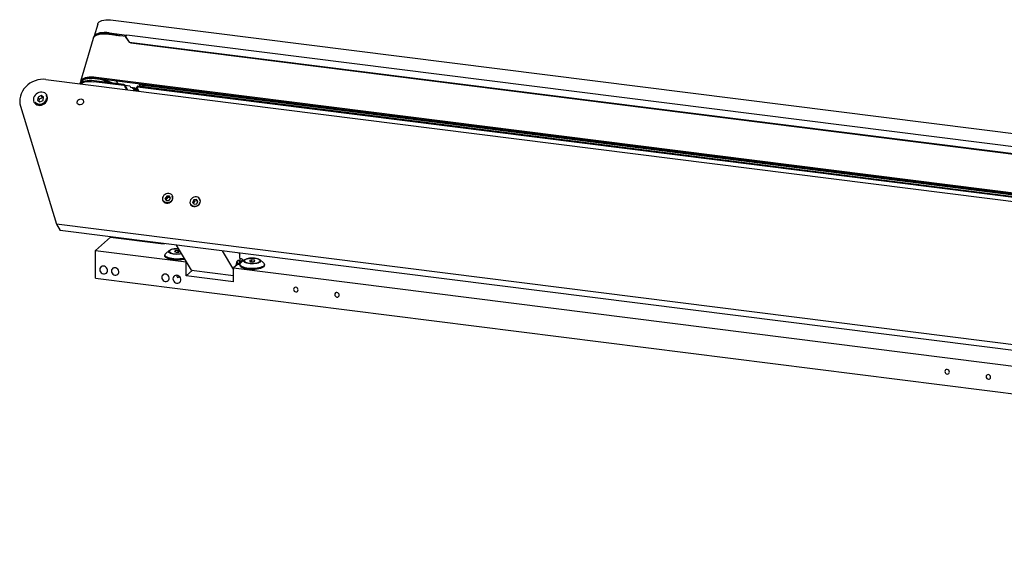
# Model space of a CAD drawing. Units: millimetres. Extents: x 20 to 410, y 10 to 287.
# Drawn here: x 254 to 304, y 114 to 142 of the extents above; entities that cross this region are included whole.
import ezdxf

# ---------------------------------------------------------------- set-up
doc = ezdxf.new("R2010")
doc.units = ezdxf.units.MM

msp = doc.modelspace()

# ---------------------------------------------------------------- linework, layer by layer
at = {"color": 7, "linetype": 'Continuous', "lineweight": 25}
for p, q in [((258.703037, 141.961238), (322.523045, 133.920673)), ((257.915972, 141.757258), (257.733229, 141.128726)), ((257.682275, 141.016157), (257.044356, 138.822076)), ((257.702386, 141.067419), (257.699038, 141.055904)), ((259.36, 141.112747), (258.481862, 141.223382)), ((258.511661, 141.303014), (259.39802, 141.191344)), ((259.352116, 141.085632), (259.364875, 141.129514)), ((259.352116, 141.085632), (259.522178, 140.836761)), ((259.358235, 141.074017), (259.352116, 141.085632)), ((259.358235, 141.074017), (259.528296, 140.825146)), ((322.394574, 133.260283), (259.41109, 141.195456)), ((259.522178, 140.836761), (322.344613, 132.921879)), ((259.522178, 140.836761), (259.528296, 140.825146)), ((259.528296, 140.825146), (259.617057, 140.798781)), ((259.617057, 140.798781), (322.341253, 132.896275)), ((255.264459, 138.928698), (393.518699, 121.510301)), ((259.26093, 138.663341), (257.740881, 138.854849)), ((322.267025, 130.912756), (257.843943, 139.029302)), ((322.271229, 130.853665), (258.213428, 138.92419)), ((257.039391, 138.787089), (257.033847, 138.768023)), ((259.248171, 138.619459), (257.728123, 138.810968)), ((258.957768, 138.701536), (258.885062, 138.839572)), ((259.403633, 138.407211), (259.307178, 138.590336)), ((259.319936, 138.634217), (259.442054, 138.40237)), ((259.323178, 138.628063), (259.55788, 138.598493)), ((259.55788, 138.598493), (259.594588, 138.5288)), ((259.594588, 138.5288), (259.929485, 138.486607)), ((259.684691, 138.512913), (259.682132, 138.517771)), ((259.684691, 138.512913), (259.776884, 138.435944)), ((259.79368, 138.422989), (259.766729, 138.39211)), ((259.820132, 138.4519), (259.862012, 138.372388)), ((259.913673, 138.440115), (259.94658, 138.454152)), ((259.955553, 138.360603), (259.913673, 138.440115)), ((259.926715, 138.565681), (259.913956, 138.521799)), ((259.915197, 138.513733), (260.011652, 138.330607)), ((318.483285, 131.156537), (259.949732, 138.531071)), ((259.955553, 138.360603), (259.990425, 138.370908)), ((318.496043, 131.200418), (259.96249, 138.574953)), ((260.10365, 138.557168), (260.030945, 138.695204)), ((260.069366, 138.690363), (260.082942, 138.664589)), ((260.095959, 138.653136), (322.273874, 130.819455)), ((260.208426, 138.638967), (260.181781, 138.547325)), ((260.226157, 138.597719), (260.234476, 138.635685)), ((260.257742, 138.537755), (260.226157, 138.597719)), ((254.867311, 138.028096), (254.837713, 137.871737)), ((254.837713, 137.871737), (254.965665, 137.786438)), ((255.024862, 138.099157), (254.867311, 138.028096)), ((254.931103, 137.921207), (254.867311, 138.028096)), ((254.931103, 137.921207), (254.912323, 137.821998)), ((255.088654, 137.992267), (254.931103, 137.921207)), ((254.965665, 137.786438), (255.123216, 137.857499)), ((255.152814, 138.013858), (255.024862, 138.099157)), ((255.088654, 137.992267), (255.024862, 138.099157)), ((255.141995, 137.956707), (255.088654, 137.992267)), ((255.123216, 137.857499), (255.152814, 138.013858)), ((255.357487, 137.970033), (255.278169, 138.102939)), ((253.969564, 137.562116), (255.815429, 131.535153)), ((254.720013, 137.76983), (254.799331, 137.636925)), ((261.444022, 132.963855), (261.359786, 132.850808)), ((261.359786, 132.850808), (261.41403, 132.737858)), ((261.398061, 132.786674), (261.359786, 132.850808)), ((261.482298, 132.899721), (261.398061, 132.786674)), ((261.582503, 132.963953), (261.444022, 132.963855)), ((261.482298, 132.899721), (261.444022, 132.963855)), ((261.613306, 132.899814), (261.482298, 132.899721)), ((261.552511, 132.737956), (261.636748, 132.851003)), ((261.636748, 132.851003), (261.582503, 132.963953)), ((261.758755, 132.90226), (261.71677, 132.972611)), ((261.756568, 132.923882), (261.738576, 132.936072)), ((261.287419, 132.716373), (261.329404, 132.646023)), ((261.309225, 132.679834), (261.311412, 132.658212)), ((261.398061, 132.786674), (261.421502, 132.737864)), ((261.41403, 132.737858), (261.552511, 132.737956)), ((262.69054, 132.539597), (262.732525, 132.469246)), ((262.712347, 132.503057), (262.714533, 132.481436)), ((262.823362, 132.772359), (262.762167, 132.648868)), ((262.762167, 132.648868), (262.840194, 132.550638)), ((262.861637, 132.708225), (262.805309, 132.594555)), ((262.962583, 132.79762), (262.823362, 132.772359)), ((262.861637, 132.708225), (262.823362, 132.772359)), ((262.840194, 132.550638), (262.979414, 132.575899)), ((263.000858, 132.733486), (262.861637, 132.708225)), ((263.040609, 132.69939), (262.962583, 132.79762)), ((263.000858, 132.733486), (262.962583, 132.79762)), ((262.979414, 132.575899), (263.040609, 132.69939)), ((263.035742, 132.689569), (263.000858, 132.733486)), ((263.161877, 132.725484), (263.119891, 132.795834)), ((263.15969, 132.747106), (263.141698, 132.759295)), ((389.101102, 114.742737), (255.815429, 131.535153)), ((255.815429, 131.535153), (256.006805, 131.214484)), ((389.292477, 114.422068), (256.006805, 131.214484)), ((257.800895, 130.190381), (258.578713, 130.876352)), ((258.578713, 130.876352), (261.151102, 130.552261)), ((259.528119, 130.77084), (259.514127, 130.758501)), ((262.704115, 129.191191), (261.942949, 130.4666)), ((257.800895, 130.190381), (262.431196, 129.607018)), ((257.800895, 128.776168), (257.800895, 130.190381)), ((261.352123, 129.963167), (261.352123, 129.91367)), ((261.567879, 130.191504), (261.392489, 130.036824)), ((261.577123, 130.149372), (261.577123, 130.130516)), ((261.885712, 130.186606), (261.83468, 130.141601)), ((261.83468, 130.141601), (261.926092, 130.104367)), ((262.028154, 130.194377), (261.885712, 130.186606)), ((261.885712, 130.120815), (261.885712, 130.186606)), ((261.926092, 130.104367), (262.068534, 130.112138)), ((262.119565, 130.157143), (262.028154, 130.194377)), ((262.028154, 130.109935), (262.028154, 130.194377)), ((262.068534, 130.112138), (262.119565, 130.157143)), ((264.281485, 130.171972), (264.863273, 129.197128)), ((265.124491, 130.065764), (265.186359, 129.962096)), ((265.201692, 129.599062), (265.186359, 129.962096)), ((262.431196, 129.607018), (262.447413, 129.62132)), ((262.431196, 128.899911), (262.431196, 129.607018)), ((265.057728, 129.472098), (264.863273, 129.300605)), ((264.863273, 129.300605), (315.095024, 122.972)), ((264.863273, 128.593499), (264.863273, 129.300605)), ((264.97103, 129.43755), (264.96399, 129.389429)), ((264.994415, 129.434604), (264.990955, 129.41321)), ((265.187322, 129.455771), (265.057728, 129.472098)), ((265.124875, 129.678041), (265.10149, 129.680987)), ((265.197645, 129.517687), (265.106125, 129.529217)), ((265.305215, 129.690361), (265.163794, 129.565639)), ((265.163794, 129.565639), (265.231611, 129.557095)), ((265.163794, 129.565639), (265.163794, 129.521952)), ((265.187322, 129.479978), (265.187322, 129.43048)), ((265.403078, 129.708314), (265.227688, 129.553635)), ((265.412322, 129.666183), (265.412322, 129.647326)), ((265.789008, 129.713663), (265.677306, 129.683193)), ((265.677306, 129.683193), (265.70062, 129.635712)), ((265.70062, 129.635712), (265.835635, 129.618702)), ((265.924023, 129.696653), (265.789008, 129.713663)), ((265.789008, 129.624576), (265.789008, 129.713663)), ((265.835635, 129.618702), (265.947337, 129.649172)), ((265.947337, 129.649172), (265.924023, 129.696653)), ((265.924023, 129.642813), (265.924023, 129.696653)), ((266.212322, 129.647326), (266.212322, 129.666183)), ((266.396956, 129.553635), (266.221565, 129.708314)), ((266.437322, 129.43048), (266.437322, 129.479978)), ((262.431196, 128.899911), (262.754306, 129.184868)), ((264.863273, 128.593499), (262.431196, 128.899911)), ((262.704115, 129.191191), (264.863273, 128.919163)), ((257.800895, 128.776168), (307.115267, 122.563141))]:
    msp.add_line(p, q, dxfattribs=at)
at = {"color": 7, "linetype": 'Continuous', "lineweight": 25, "flags": 128}
for points in [[(257.915972, 141.757258), (257.918585, 141.765506), (257.946533, 141.817965), (257.992031, 141.86413), (258.054301, 141.903212), (258.132277, 141.934542), (258.224625, 141.957584), (258.329764, 141.971944), (258.445896, 141.977376), (258.571034, 141.973787), (258.703037, 141.961238)], [(258.481862, 141.223382), (258.352918, 141.2358), (258.230329, 141.239822), (258.116031, 141.235385), (258.011829, 141.222558), (257.919369, 141.201546), (257.840111, 141.172678), (257.775307, 141.136412), (257.725979, 141.09332), (257.692907, 141.044082), (257.682275, 141.016157)], [(257.699485, 141.056693), (257.712554, 141.086164), (257.748655, 141.134015), (257.800786, 141.175616), (257.868125, 141.210313), (257.94961, 141.237556), (258.043955, 141.256918), (258.149674, 141.268092), (258.265099, 141.270903), (258.388409, 141.265305), (258.517659, 141.251388), (258.650813, 141.229371), (258.785768, 141.1996), (258.892101, 141.17095)], [(258.999644, 141.158148), (258.925941, 141.181613), (258.791312, 141.218667), (258.656356, 141.248438), (258.523203, 141.270455), (258.393952, 141.284372), (258.270642, 141.28997), (258.155218, 141.287159), (258.049499, 141.275985), (257.955153, 141.256623), (257.873668, 141.229379), (257.806329, 141.194683), (257.754198, 141.153082), (257.718097, 141.105231), (257.702386, 141.067419)], [(258.511661, 141.303014), (258.379659, 141.315563), (258.254521, 141.319152), (258.138388, 141.31372), (258.033249, 141.29936), (257.940901, 141.276318), (257.862925, 141.244988), (257.800656, 141.205906), (257.755157, 141.159741), (257.742025, 141.139789)], [(258.739269, 141.190952), (258.63487, 141.212782), (258.501012, 141.234071), (258.371428, 141.246994), (258.248246, 141.251341), (258.133488, 141.247039), (258.029038, 141.23416), (257.936612, 141.212914), (257.857728, 141.183651), (257.80874, 141.157048)], [(257.877481, 141.230949), (257.909605, 141.244039), (257.995335, 141.269315), (258.093858, 141.286392), (258.203556, 141.29499), (258.32263, 141.294968), (258.449122, 141.286325), (258.580957, 141.269205), (258.71597, 141.243887), (258.851943, 141.210787), (258.986644, 141.17045), (259.036687, 141.153481)], [(259.364875, 141.129514), (259.371685, 141.1498), (259.379409, 141.167075), (259.387751, 141.180674), (259.396388, 141.190076), (259.404991, 141.194918), (259.41109, 141.195456)], [(255.264459, 138.928698), (255.12785, 138.937184), (254.988973, 138.928656), (254.850203, 138.90326), (254.713916, 138.86143), (254.582442, 138.803882), (254.458032, 138.731601), (254.342814, 138.645823), (254.238759, 138.548016), (254.147649, 138.439854), (254.071041, 138.323186), (254.010248, 138.200011), (253.966308, 138.072434), (253.939973, 137.942639), (253.931696, 137.812847), (253.941616, 137.685278), (253.969564, 137.562116)], [(257.843943, 139.029302), (257.714999, 139.04172), (257.59241, 139.045742), (257.478112, 139.041305), (257.37391, 139.028478), (257.28145, 139.007466), (257.202192, 138.978598), (257.137387, 138.942332), (257.08806, 138.899239), (257.054988, 138.850001), (257.038694, 138.795395), (257.037195, 138.779537)], [(258.675236, 138.737131), (258.643874, 138.752782), (258.522774, 138.807769), (258.395127, 138.857531), (258.262946, 138.901284), (258.128316, 138.938338), (257.99336, 138.968109), (257.860207, 138.990126), (257.730957, 139.004043), (257.607647, 139.009641), (257.492222, 139.00683), (257.386503, 138.995656), (257.292158, 138.976294), (257.210673, 138.94905), (257.143334, 138.914354), (257.091203, 138.872752), (257.055102, 138.824902), (257.039391, 138.787089)], [(257.740881, 138.854849), (257.610249, 138.866892), (257.487258, 138.869231), (257.374411, 138.861819), (257.274007, 138.844807), (257.188089, 138.818541), (257.118406, 138.783556), (257.066377, 138.740564), (257.040354, 138.704956)], [(258.549749, 138.752941), (258.441668, 138.797812), (258.31045, 138.844725), (258.175749, 138.885062), (258.039776, 138.918162), (257.904763, 138.94348), (257.772928, 138.9606), (257.646435, 138.969243), (257.527362, 138.969265), (257.417663, 138.960667), (257.31914, 138.94359), (257.233411, 138.918314), (257.161883, 138.885254), (257.10573, 138.844953), (257.065875, 138.798072), (257.042972, 138.745382), (257.0413, 138.738324)], [(257.190783, 138.940272), (257.245565, 138.964224), (257.331396, 138.989531), (257.430037, 139.006628), (257.539866, 139.015237), (257.659081, 139.015214), (257.785725, 139.006561), (257.917717, 138.98942), (258.05289, 138.964072), (258.189025, 138.930933), (258.323887, 138.890548), (258.455261, 138.843579), (258.580989, 138.790799), (258.698854, 138.733154)], [(257.026611, 138.706687), (257.030056, 138.752489), (257.033847, 138.768023)], [(257.059227, 138.702578), (257.105648, 138.739674), (257.175331, 138.77466), (257.261249, 138.800926), (257.361653, 138.817938), (257.474499, 138.82535), (257.59749, 138.82301), (257.728123, 138.810968)], [(259.779355, 138.403077), (259.78941, 138.408926), (259.803893, 138.414999)], [(259.915197, 138.513733), (259.913709, 138.518152), (259.914075, 138.522174), (259.916282, 138.525646), (259.920244, 138.528434), (259.92581, 138.53043), (259.932765, 138.531558), (259.940843, 138.531774), (259.949732, 138.531071)], [(259.96249, 138.574953), (259.953601, 138.575656), (259.945523, 138.575439), (259.938568, 138.574311), (259.933002, 138.572315), (259.92904, 138.569528), (259.926833, 138.566056), (259.926715, 138.565681)], [(260.200491, 138.611675), (260.200895, 138.612195), (260.218845, 138.637654)], [(254.644483, 137.986992), (254.632956, 137.913707), (254.63837, 137.841782), (254.660472, 137.77458), (254.698228, 137.715244), (254.749874, 137.666548), (254.812994, 137.63077), (254.884636, 137.609581), (254.961451, 137.603973), (255.039847, 137.614209), (255.116159, 137.639808), (255.186817, 137.679576), (255.248519, 137.731651), (255.298379, 137.793599), (255.334065, 137.862524), (255.35391, 137.935202), (255.356984, 138.008235), (255.343145, 138.078208), (255.313039, 138.14185), (255.268075, 138.196185), (255.210354, 138.238671), (255.142576, 138.267322), (255.067909, 138.2808), (254.989846, 138.278472), (254.912036, 138.260449), (254.838118, 138.227573), (254.771547, 138.181381), (254.715437, 138.124033), (254.672412, 138.058211), (254.644483, 137.986992)], [(255.278169, 138.102939), (255.294717, 138.069722), (255.31132, 138.005753), (255.311092, 137.938045), (255.294043, 137.870247), (255.261093, 137.806015), (255.214019, 137.748811), (255.155357, 137.701719), (255.088272, 137.667278), (255.016378, 137.647345), (254.943553, 137.642993), (254.873722, 137.654459), (254.810649, 137.681123), (254.757736, 137.721548), (254.720013, 137.76983)], [(255.354192, 138.03234), (255.320076, 138.054821), (255.300918, 138.06482)], [(257.189897, 137.75901), (257.167772, 137.710623), (257.130813, 137.669649), (257.083024, 137.640531), (257.029584, 137.626423), (256.976284, 137.628854), (256.9289, 137.64756), (256.892567, 137.680515), (256.871221, 137.724147), (256.867177, 137.773728), (256.880873, 137.823885), (256.910823, 137.869183), (256.953783, 137.904714), (257.005098, 137.926626), (257.059206, 137.932545), (257.110244, 137.921831), (257.152681, 137.895643), (257.181919, 137.85682), (257.194789, 137.809569), (257.189897, 137.75901)], [(254.742762, 137.731712), (254.742678, 137.729856), (254.746057, 137.669405)], [(261.235924, 132.891866), (261.227271, 132.826969), (261.236738, 132.764286), (261.26368, 132.708089), (261.306261, 132.662208), (261.361579, 132.629768), (261.425864, 132.612982), (261.494736, 132.612992), (261.5635, 132.629799), (261.627471, 132.662256), (261.682289, 132.708152), (261.724219, 132.76436), (261.750402, 132.827048), (261.759055, 132.891944), (261.749588, 132.954627), (261.722646, 133.010824), (261.680065, 133.056706), (261.624747, 133.089145), (261.560462, 133.105932), (261.491591, 133.105921), (261.422826, 133.089115), (261.358855, 133.056657), (261.304037, 133.010761), (261.262108, 132.954554), (261.235924, 132.891866)], [(261.74195, 132.844661), (261.724964, 132.783681), (261.691448, 132.727212), (261.643889, 132.679441), (261.585814, 132.643911), (261.521529, 132.623257), (261.455803, 132.619011), (261.39351, 132.631488), (261.339271, 132.659762), (261.297107, 132.701737), (261.287419, 132.716373)], [(262.639046, 132.715089), (262.630393, 132.650192), (262.63986, 132.58751), (262.666802, 132.531313), (262.709383, 132.485431), (262.764701, 132.452992), (262.828986, 132.436205), (262.897857, 132.436215), (262.966622, 132.453022), (263.030593, 132.485479), (263.085411, 132.531375), (263.12734, 132.587583), (263.153524, 132.650271), (263.162177, 132.715168), (263.15271, 132.77785), (263.125768, 132.834047), (263.083187, 132.879929), (263.027869, 132.912368), (262.963584, 132.929155), (262.894712, 132.929145), (262.825948, 132.912338), (262.761977, 132.879881), (262.707159, 132.833985), (262.665229, 132.777777), (262.639046, 132.715089)], [(263.146353, 132.711469), (263.141952, 132.650027), (263.119994, 132.589897), (263.082106, 132.535538), (263.031099, 132.490982), (262.970756, 132.459534), (262.905552, 132.443525), (262.840324, 132.444144), (262.779907, 132.461344), (262.728785, 132.49385), (262.690747, 132.53925), (262.69054, 132.539597)], [(263.119891, 132.795834), (263.13287, 132.769666), (263.146353, 132.711469)], [(262.369687, 129.751559), (262.31577, 129.738569), (262.222122, 129.72201), (262.121427, 129.710966), (262.016579, 129.705752), (261.910597, 129.70652), (261.806528, 129.713247), (261.707368, 129.725741), (261.615967, 129.74364), (261.534956, 129.766431), (261.466666, 129.793458), (261.413061, 129.823943), (261.375682, 129.857009), (261.355606, 129.891705), (261.352123, 129.91367)], [(262.34405, 129.794516), (262.31577, 129.788067), (262.222122, 129.771508), (262.121427, 129.760463), (262.016579, 129.75525), (261.910597, 129.756018), (261.806528, 129.762745), (261.707368, 129.775238), (261.615967, 129.793138), (261.534956, 129.815928), (261.466666, 129.842955), (261.413061, 129.87344), (261.375682, 129.906506), (261.355606, 129.941203), (261.35341, 129.976531), (261.369157, 130.011475), (261.392489, 130.036824)], [(262.211401, 130.016782), (262.206063, 130.015672), (262.126329, 130.002854), (262.040486, 129.995648), (261.952049, 129.99435), (261.864639, 129.999013), (261.781834, 130.009446), (261.707024, 130.025221), (261.643272, 130.045693), (261.593188, 130.070023), (261.558822, 130.097216), (261.541582, 130.126159), (261.542172, 130.155665), (261.56057, 130.184529), (261.596021, 130.211566), (261.647075, 130.235672), (261.71164, 130.255859), (261.787075, 130.271299), (261.87029, 130.281363), (261.957879, 130.285636), (262.046256, 130.283945), (262.052154, 130.283617)], [(262.20562, 130.026469), (262.165139, 130.018495), (262.085278, 130.008118), (262.00069, 130.003503), (261.915072, 130.004852), (261.832166, 130.012104), (261.755595, 130.024944), (261.688706, 130.04281), (261.634423, 130.064921), (261.595117, 130.09031), (261.572506, 130.11787), (261.56758, 130.146393), (261.580552, 130.174635), (261.598578, 130.192441)], [(261.577123, 130.130516), (261.5803, 130.113744), (261.598527, 130.087485)], [(262.054189, 130.280208), (261.991669, 130.282617), (261.905398, 130.280545), (261.82248, 130.272338), (261.746794, 130.258382), (261.681877, 130.239329), (261.630766, 130.216069), (261.595849, 130.189691), (261.578761, 130.161428), (261.5803, 130.132601), (261.600394, 130.104558), (261.638103, 130.07861), (261.691664, 130.055971), (261.758573, 130.0377), (261.835701, 130.02465)], [(265.967001, 129.793169), (266.046215, 129.779998), (266.115853, 129.761781), (266.173065, 129.739264), (266.215508, 129.713369), (266.241444, 129.685157), (266.249812, 129.655782), (266.240269, 129.626446), (266.213206, 129.598352), (266.16973, 129.572648), (266.111623, 129.550388), (266.041261, 129.532482), (265.961527, 129.519664), (265.875685, 129.512459), (265.787248, 129.511161), (265.699838, 129.515824), (265.617033, 129.526256), (265.542223, 129.542031), (265.478471, 129.562503), (265.428387, 129.586833), (265.394021, 129.614027), (265.376781, 129.642969), (265.377371, 129.672476), (265.395769, 129.701339), (265.43122, 129.728377), (265.482273, 129.752482), (265.546839, 129.772669), (265.622274, 129.78811), (265.705489, 129.798173), (265.793078, 129.802447), (265.881455, 129.800756), (265.967001, 129.793169)], [(265.438156, 129.713323), (265.416502, 129.685409), (265.413357, 129.656597), (265.428866, 129.628232), (265.462306, 129.601642), (265.512112, 129.57807), (265.575955, 129.558618), (265.650851, 129.544196), (265.733297, 129.535477), (265.819437, 129.53287), (265.905246, 129.536497), (265.986709, 129.546188), (266.060018, 129.561489), (266.121745, 129.581686), (266.169004, 129.605834), (266.199584, 129.632803), (266.212057, 129.661334), (266.205839, 129.690091), (266.18122, 129.71773), (266.139351, 129.742959), (266.082192, 129.764598), (266.012413, 129.781635), (265.933279, 129.793274), (265.848488, 129.79897), (265.762007, 129.798457), (265.677878, 129.791759), (265.600035, 129.779189), (265.532119, 129.761335), (265.477305, 129.739032), (265.438156, 129.713323)], [(258.023056, 129.219583), (258.031887, 129.159417), (258.057596, 129.102372), (258.097897, 129.053516), (258.149211, 129.017191), (258.206977, 128.996624), (258.266063, 128.993643), (258.321219, 129.008512), (258.367544, 129.039911), (258.400922, 129.085049), (258.418387, 129.139915), (258.418387, 129.199636), (258.400922, 129.258903), (258.367544, 129.312452), (258.321219, 129.355523), (258.266063, 129.38429), (258.206977, 129.396198), (258.149211, 129.390186), (258.097897, 129.366791), (258.057596, 129.328091), (258.031887, 129.277523), (258.023056, 129.219583)], [(258.619383, 129.144453), (258.627694, 129.087826), (258.65189, 129.034136), (258.689821, 128.988155), (258.738117, 128.953966), (258.792485, 128.934609), (258.848095, 128.931803), (258.900007, 128.945798), (258.943607, 128.97535), (258.975021, 129.017832), (258.991459, 129.069472), (258.991459, 129.125679), (258.975021, 129.18146), (258.943607, 129.231859), (258.900007, 129.272397), (258.848095, 129.299472), (258.792485, 129.310678), (258.738117, 129.305021), (258.689821, 129.283002), (258.65189, 129.246578), (258.627694, 129.198985), (258.619383, 129.144453)], [(265.10149, 129.680987), (265.083837, 129.67869), (265.057302, 129.659721), (265.031187, 129.623386), (265.007133, 129.571967), (264.986652, 129.508697), (264.97103, 129.43755)], [(265.183796, 129.583279), (265.173168, 129.622368), (265.154962, 129.657982), (265.13251, 129.676155), (265.107222, 129.675744), (265.080687, 129.656775), (265.054572, 129.620439), (265.030518, 129.569021), (265.010037, 129.505751), (264.994415, 129.434604)], [(265.106125, 129.529217), (265.104453, 129.529343), (265.08625, 129.520791), (265.068184, 129.495305), (265.05794, 129.472071)], [(266.437322, 129.43048), (266.430388, 129.399533), (266.405807, 129.365161), (266.364153, 129.332667), (266.306624, 129.302987), (266.234874, 129.276975), (266.150969, 129.255379), (266.057321, 129.238821), (265.956625, 129.227776), (265.851778, 129.222563), (265.745796, 129.223331), (265.641727, 129.230058), (265.542566, 129.242551), (265.451166, 129.26045), (265.370155, 129.283241), (265.301865, 129.310268), (265.248259, 129.340753), (265.210881, 129.373819), (265.190805, 129.408516), (265.187322, 129.43048)], [(266.396956, 129.553635), (266.39718, 129.553437), (266.426011, 129.519433), (266.437187, 129.484294), (266.430388, 129.449031), (266.405807, 129.414658), (266.364153, 129.382164), (266.306624, 129.352485), (266.234874, 129.326473), (266.150969, 129.304877), (266.057321, 129.288318), (265.956625, 129.277273), (265.851778, 129.27206), (265.745796, 129.272828), (265.641727, 129.279555), (265.542566, 129.292048), (265.451166, 129.309948), (265.370155, 129.332739), (265.301865, 129.359766), (265.248259, 129.390251), (265.210881, 129.423317), (265.190805, 129.458013), (265.188609, 129.493341), (265.204356, 129.528285), (265.227688, 129.553635)], [(265.193521, 129.792531), (265.203674, 129.79053), (265.242514, 129.780567), (265.274776, 129.768269), (265.299221, 129.754111), (265.31491, 129.738634), (265.321239, 129.722435), (265.317965, 129.706135), (265.305215, 129.690361)], [(266.19093, 129.709201), (266.194328, 129.706388), (266.216938, 129.678829), (266.221865, 129.650305), (266.208893, 129.622063), (266.178588, 129.595337), (266.132277, 129.571296), (266.071981, 129.550989), (266.000337, 129.535305), (265.920476, 129.524929), (265.835888, 129.520314), (265.750271, 129.521662), (265.667365, 129.528915), (265.590794, 129.541754), (265.523905, 129.55962), (265.469622, 129.581731), (265.430316, 129.607121), (265.407705, 129.63468), (265.402778, 129.663204), (265.415751, 129.691446), (265.433713, 129.709201)], [(261.191772, 128.820362), (261.200084, 128.763735), (261.22428, 128.710046), (261.262211, 128.664064), (261.310506, 128.629876), (261.364874, 128.610519), (261.420485, 128.607713), (261.472396, 128.621707), (261.515996, 128.651259), (261.547411, 128.693742), (261.563848, 128.745381), (261.563848, 128.801588), (261.547411, 128.85737), (261.515996, 128.907768), (261.472396, 128.948306), (261.420485, 128.975381), (261.364874, 128.986588), (261.310506, 128.98093), (261.262211, 128.958911), (261.22428, 128.922487), (261.200084, 128.874894), (261.191772, 128.820362)], [(261.764713, 128.748178), (261.773544, 128.688012), (261.799253, 128.630967), (261.839554, 128.582112), (261.890868, 128.545786), (261.948634, 128.52522), (262.007721, 128.522238), (262.062877, 128.537108), (262.109202, 128.568506), (262.14258, 128.613644), (262.160044, 128.668511), (262.160044, 128.728231), (262.14258, 128.787499), (262.109202, 128.841047), (262.062877, 128.884119), (262.007721, 128.912886), (261.948634, 128.924793), (261.890868, 128.918782), (261.839554, 128.895387), (261.799253, 128.856686), (261.773544, 128.806119), (261.764713, 128.748178)], [(267.922078, 128.208125), (267.930979, 128.161904), (267.956325, 128.120477), (267.994259, 128.090151), (268.039005, 128.075543), (268.083751, 128.078876), (268.121685, 128.099644), (268.147031, 128.134684), (268.155932, 128.178663), (268.147031, 128.224884), (268.121685, 128.266311), (268.083751, 128.296637), (268.039005, 128.311245), (267.994259, 128.307912), (267.956325, 128.287144), (267.930979, 128.252104), (267.922078, 128.208125)], [(270.026761, 127.94296), (270.035661, 127.896739), (270.061008, 127.855312), (270.098942, 127.824986), (270.143687, 127.810378), (270.188433, 127.813711), (270.226367, 127.834479), (270.251714, 127.869519), (270.260614, 127.913498), (270.251714, 127.959719), (270.226367, 128.001146), (270.188433, 128.031472), (270.143687, 128.04608), (270.098942, 128.042747), (270.061008, 128.021979), (270.035661, 127.986939), (270.026761, 127.94296)], [(301.204121, 124.014982), (301.213021, 123.968761), (301.238368, 123.927334), (301.276302, 123.897008), (301.321048, 123.8824), (301.365794, 123.885733), (301.403727, 123.906501), (301.429074, 123.941541), (301.437974, 123.985519), (301.429074, 124.03174), (301.403727, 124.073167), (301.365794, 124.103494), (301.321048, 124.118102), (301.276302, 124.114768), (301.238368, 124.094001), (301.213021, 124.05896), (301.204121, 124.014982)], [(303.308803, 123.749817), (303.317704, 123.703596), (303.34305, 123.662169), (303.380984, 123.631843), (303.42573, 123.617235), (303.470476, 123.620568), (303.50841, 123.641336), (303.533756, 123.676376), (303.542657, 123.720354), (303.533756, 123.766575), (303.50841, 123.808002), (303.470476, 123.838328), (303.42573, 123.852937), (303.380984, 123.849603), (303.34305, 123.828836), (303.317704, 123.793795), (303.308803, 123.749817)]]:
    msp.add_lwpolyline(points, dxfattribs=at)
at = {"color": 7, "linetype": 'Continuous', "lineweight": 25}
for centre, radius, start, end in [((259.243111, 138.534868), 0.084742, 40.8850239, 86.5764712), ((259.255869, 138.57875), 0.084742, 40.8850239, 86.5764712), ((259.908438, 138.773592), 0.304944, 240.5020164, 275.5968606), ((259.909555, 138.784551), 0.344461, 254.9534658, 270.6850226), ((259.951435, 138.705039), 0.344461, 254.9534658, 270.6850226), ((260.099569, 138.670363), 0.017601, 199.1510973, 258.1646895), ((259.9192, 138.830709), 0.385366, 312.6968662, 322.8004334), ((254.965215, 137.993523), 0.330841, 245.7705066, 354.3901568), ((261.548095, 132.872963), 0.19591, 351.6938067, 30.5734043), ((261.327502, 131.990973), 1.449486, 263.0098742, 270.7889335), ((261.976684, 131.10407), 1.088588, 262.5587495, 281.7594478), ((265.475207, 129.651765), 0.063042, 184.0372142, 228.8792795), ((266.151428, 129.650773), 0.060991, 310.3244125, 356.7600894)]:
    msp.add_arc(centre, radius, start, end, dxfattribs=at)
for points, knots in [([(259.782826, 138.404381), (259.780438, 138.403159), (259.767875, 138.396727), (259.754402, 138.381208), (259.750357, 138.364942), (259.749047, 138.359674)], [0, 0, 0, 0, 0.136945996, 0.720457661, 1, 1, 1, 1]), ([(259.752497, 138.508906), (259.758082, 138.504395), (259.780117, 138.486597), (259.803028, 138.466731), (259.820132, 138.4519)], [0, 0, 0, 0, 0.253433841, 1, 1, 1, 1]), ([(259.776884, 138.435944), (259.790317, 138.42545), (259.81983, 138.402394), (259.847135, 138.382971), (259.862012, 138.372388)], [0, 0, 0, 0, 0.455159633, 1, 1, 1, 1]), ([(260.274616, 138.535629), (260.276851, 138.541455), (260.287599, 138.569472), (260.297151, 138.600741), (260.304717, 138.625509)], [0, 0, 0, 0, 0.207940463, 1, 1, 1, 1]), ([(261.957801, 128.921874), (261.958011, 128.90462), (261.958438, 128.869563), (261.975428, 128.839191), (261.984055, 128.823768)], [0, 0, 0, 0, 0.492198731, 1, 1, 1, 1]), ([(261.984055, 128.823768), (262.001104, 128.821137), (262.032184, 128.81634), (262.065938, 128.834347), (262.073336, 128.859648), (262.07645, 128.870298)], [0, 0, 0, 0, 0.412991336, 0.752916954, 1, 1, 1, 1])]:
    msp.add_open_spline(points, degree=3, knots=knots, dxfattribs=at)

doc.saveas('drawing.dxf')
